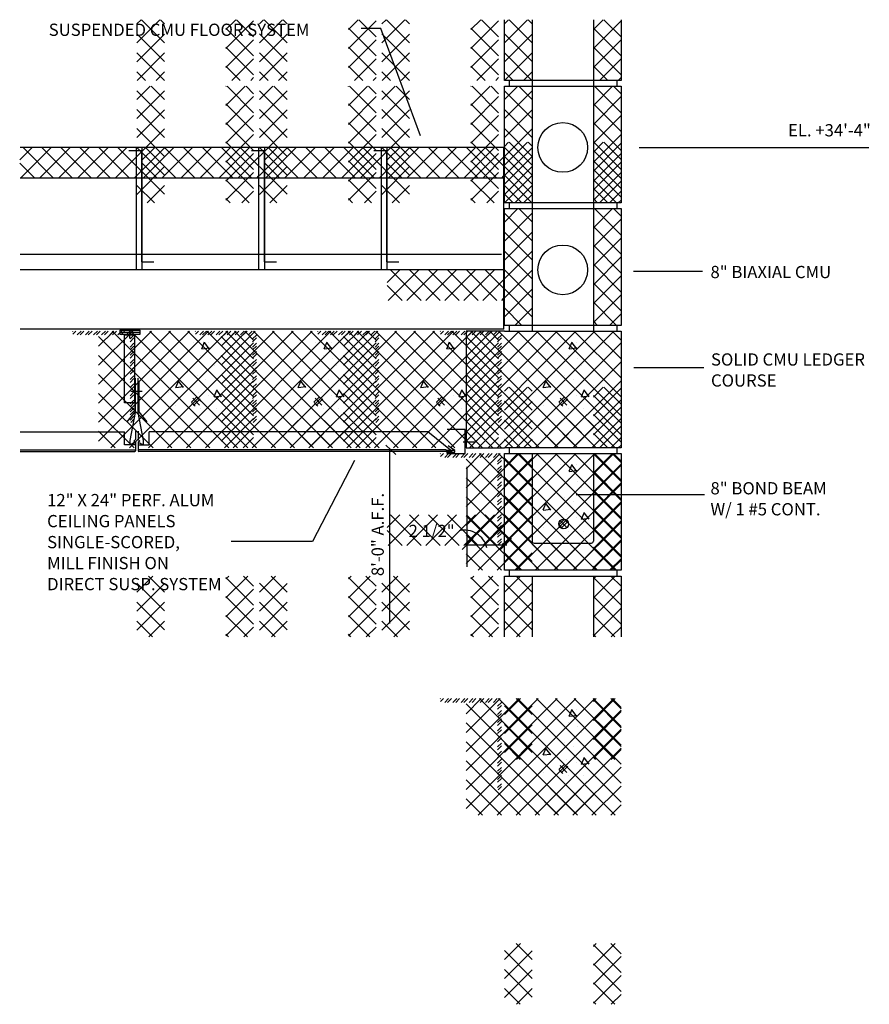
# Model space of a CAD drawing. Extents: x -43 to 437, y -223 to 406.
import ezdxf
from ezdxf.enums import TextEntityAlignment as Align

# ---------------------------------------------------------------- set-up
doc = ezdxf.new("R2010")
doc.units = 0
doc.header["$LTSCALE"] = 8
doc.linetypes.add('DASH3', pattern=[0])
doc.linetypes.add('SMDASH', pattern=[0])
doc.layers.get('0').update_dxf_attribs({"linetype": 'CONTINUOUS'})
for name, color, linetype in [('BLOCK', 251, 'CONTINUOUS'), ('CEILING', 30, 'CONTINUOUS'), ('DASHJOIST', 9, 'SMDASH'), ('DASHMTL', 14, 'DASH3'), ('DASHSTEEL', 14, 'SMDASH'), ('DIM', 9, 'CONTINUOUS'), ('DIMTICK', 5, 'CONTINUOUS'), ('FLOOR', 7, 'CONTINUOUS'), ('HBLOCK', 8, 'CONTINUOUS'), ('HFLOOR', 8, 'CONTINUOUS'), ('JOIST', 251, 'CONTINUOUS'), ('LBLOCK', 9, 'CONTINUOUS'), ('LCEILING', 32, 'CONTINUOUS'), ('STEEL', 10, 'CONTINUOUS'), ('TEXT', 7, 'CONTINUOUS')]:
    doc.layers.add(name, color=color, linetype=linetype)
doc.styles.get("Standard").update_dxf_attribs({"font": 'simplex'})

# ---------------------------------------------------------------- blocks, each defined once
blk = doc.blocks.new('*X')
at = {"color": 0}
for p, q in [((260.188, 122.832), (261.7, 124.344)), ((260.188, 124.069), (260.462, 124.344)), ((262, 122.843), (260.499, 124.344)), ((262, 124.08), (261.736, 124.344)), ((266, 123.695), (266.649, 124.344)), ((266, 122.457), (267.812, 124.27)), ((267.812, 123.218), (266.686, 124.344)), ((267.812, 121.98), (266, 123.793)), ((262, 121.605), (260.188, 123.418)), ((260.188, 121.595), (262, 123.407)), ((266, 121.22), (267.812, 123.032)), ((267.812, 120.743), (266, 122.555)), ((261.993, 120.375), (260.188, 122.18)), ((260.205, 120.375), (262, 122.17)), ((266.393, 120.375), (267.812, 121.795)), ((260.756, 120.375), (260.188, 120.943)), ((261.443, 120.375), (262, 120.932)), ((266.943, 120.375), (266, 121.318)), ((267.63, 120.375), (267.812, 120.558)), ((260.188, 119.12), (261.068, 120)), ((262, 117.893), (260.188, 119.706)), ((260.188, 117.882), (262, 119.695)), ((262, 119.131), (261.131, 120)), ((266, 118.745), (267.255, 120)), ((266, 119.982), (266.018, 120)), ((267.812, 118.268), (266.08, 120)), ((267.812, 119.505), (267.318, 120)), ((266, 117.508), (267.812, 119.32)), ((262, 116.656), (260.188, 118.468)), ((260.188, 116.645), (262, 118.457)), ((267.812, 117.03), (266, 118.843)), ((266, 116.27), (267.812, 118.083)), ((262, 115.418), (260.188, 117.231)), ((260.188, 115.407), (262, 117.22)), ((267.812, 115.793), (266, 117.605)), ((266, 115.033), (267.812, 116.845)), ((252.538, 115.182), (253.355, 116)), ((252.593, 114), (254.593, 116)), ((254.756, 114), (252.756, 116)), ((253.83, 114), (255.83, 116)), ((255.994, 114), (253.994, 116)), ((255.068, 114), (257.068, 116)), ((257.231, 114), (255.231, 116)), ((256.305, 114), (258.305, 116)), ((258.468, 114), (256.468, 116)), ((257.543, 114), (259.543, 116)), ((259.706, 114), (257.706, 116)), ((260.163, 114.781), (258.943, 116)), ((262, 114.181), (260.188, 115.993)), ((260.188, 114.17), (262, 115.982)), ((267.812, 114.555), (266, 116.368)), ((258.78, 114), (260.163, 115.383)), ((266, 113.795), (267.812, 115.608)), ((253.519, 114), (252.538, 114.981)), ((262, 112.943), (260.188, 114.756)), ((260.188, 112.933), (262, 114.745)), ((267.812, 113.318), (266, 115.131)), ((260.018, 114), (260.163, 114.145)), ((266, 112.558), (267.812, 114.37)), ((267.518, 112.375), (266, 113.893)), ((261.331, 112.375), (260.188, 113.518)), ((260.867, 112.375), (262, 113.508)), ((266.281, 112.375), (266, 112.656)), ((267.055, 112.375), (267.812, 113.133)), ((256, 103.983), (256.017, 104)), ((256.017, 103.812), (256.205, 104)), ((256.298, 103.75), (256.548, 104)), ((256.485, 103.75), (256.735, 104)), ((256.828, 103.75), (257.078, 104)), ((257.015, 103.75), (257.265, 104)), ((257.358, 103.75), (257.608, 104)), ((257.546, 103.75), (257.796, 104)), ((257.688, 96.821), (264.867, 104)), ((257.688, 98.058), (263.629, 104)), ((257.688, 99.296), (262.392, 104)), ((257.688, 100.533), (261.154, 104)), ((257.688, 101.77), (259.917, 104)), ((257.688, 103.008), (258.68, 104)), ((264.957, 96.375), (257.688, 103.644)), ((257.889, 103.75), (258.139, 104)), ((258.076, 103.75), (258.326, 104)), ((258.419, 103.75), (258.669, 104)), ((258.479, 96.375), (266.104, 104)), ((266.194, 96.375), (258.569, 104)), ((258.606, 103.75), (258.856, 104)), ((258.949, 103.75), (259.199, 104)), ((259.137, 103.75), (259.387, 104)), ((259.48, 103.75), (259.73, 104)), ((259.662, 103.745), (259.917, 104)), ((259.717, 96.375), (267.342, 104)), ((259.75, 103.49), (260, 103.74)), ((267.431, 96.375), (259.806, 104)), ((267.812, 97.231), (261.044, 104)), ((267.812, 98.469), (262.281, 104)), ((262.618, 103.703), (262.618, 103.703)), ((267.812, 99.706), (263.519, 104)), ((267.812, 100.944), (264.756, 104)), ((267.812, 102.181), (265.994, 104)), ((267.812, 103.419), (267.231, 104)), ((259.75, 103.303), (260, 103.553)), ((259.75, 102.96), (260, 103.21)), ((259.75, 102.772), (260, 103.022)), ((260.954, 96.375), (267.812, 103.233)), ((263.184, 103.452), (263.184, 103.452)), ((263.868, 103.269), (263.868, 103.269)), ((264.422, 102.842), (264.617, 103.302)), ((264.921, 102.835), (264.62, 103.234)), ((264.868, 103.271), (264.868, 103.271)), ((263.719, 96.375), (257.688, 102.407)), ((259.75, 102.429), (260, 102.679)), ((259.75, 102.242), (260, 102.492)), ((264.368, 102.403), (264.368, 102.403)), ((264.427, 102.838), (264.924, 102.899)), ((259.75, 101.899), (260, 102.149)), ((259.75, 101.712), (260, 101.962)), ((262.192, 96.375), (267.812, 101.996)), ((262.993, 102.189), (262.993, 102.189)), ((264.993, 102.187), (264.993, 102.187)), ((265.243, 101.754), (265.243, 101.754)), ((262.482, 96.375), (257.688, 101.169)), ((259.75, 101.369), (260, 101.619)), ((259.75, 101.181), (260, 101.431)), ((259.75, 100.838), (260, 101.088)), ((262.493, 101.321), (262.493, 101.321)), ((263.493, 101.321), (263.493, 101.321)), ((264.118, 101.104), (264.118, 101.104)), ((259.75, 100.651), (260, 100.901)), ((259.75, 100.308), (260, 100.558)), ((259.75, 100.121), (260, 100.371)), ((262.727, 100.319), (262.923, 100.779)), ((262.733, 100.315), (263.229, 100.376)), ((263.226, 100.312), (262.926, 100.711)), ((263.429, 96.375), (267.812, 100.759)), ((264.683, 100.853), (264.683, 100.853)), ((265.993, 100.457), (265.993, 100.457)), ((261.244, 96.375), (257.688, 99.932)), ((259.75, 99.778), (260, 100.028)), ((259.75, 99.59), (260, 99.84)), ((262.243, 100.022), (262.243, 100.022)), ((262.808, 99.771), (262.808, 99.771)), ((263.756, 99.354), (264.113, 99.71)), ((264.376, 99.43), (264.094, 99.713)), ((264.243, 100.022), (264.243, 100.022)), ((264.868, 99.807), (264.868, 99.807)), ((265.227, 99.719), (265.423, 100.179)), ((265.233, 99.715), (265.729, 99.776)), ((265.726, 99.712), (265.426, 100.111)), ((259.75, 99.247), (260, 99.497)), ((259.75, 99.06), (260, 99.31)), ((262.059, 99.338), (262.059, 99.338)), ((262.743, 99.156), (262.743, 99.156)), ((264.004, 99.095), (263.759, 99.341)), ((264.279, 99.174), (263.837, 99.616)), ((263.895, 99.139), (264.327, 99.572)), ((264.666, 96.375), (267.812, 99.521)), ((265.118, 99.372), (265.118, 99.372)), ((260.007, 96.375), (257.688, 98.694)), ((259.75, 98.717), (260, 98.967)), ((259.75, 98.53), (260, 98.78)), ((259.75, 98.187), (260, 98.437)), ((264.368, 98.939), (264.368, 98.939)), ((265.368, 98.939), (265.368, 98.939)), ((265.618, 98.506), (265.618, 98.506)), ((259.787, 98.036), (260, 98.249)), ((262, 97.421), (262.733, 98.154)), ((263.602, 96.492), (262, 98.094)), ((262.309, 96.492), (263.97, 98.154)), ((264.839, 96.492), (263.178, 98.154)), ((263.546, 96.492), (265.208, 98.154)), ((266.042, 96.527), (264.415, 98.154)), ((266.003, 97.804), (265.653, 98.154)), ((265.904, 96.375), (267.812, 98.284)), ((258.769, 96.375), (257.688, 97.457)), ((264.784, 96.492), (266.006, 97.714)), ((262.364, 96.492), (262, 96.857)), ((266.021, 96.492), (266.043, 96.514)), ((267.141, 96.375), (267.812, 97.046)), ((260.188, 86.946), (261.241, 88)), ((262, 85.72), (260.188, 87.532)), ((260.188, 85.709), (262, 87.521)), ((262, 86.957), (260.957, 88)), ((266, 86.572), (267.428, 88)), ((266, 87.809), (266.191, 88)), ((267.812, 86.094), (266, 87.907)), ((267.812, 87.332), (267.144, 88)), ((266, 85.334), (267.812, 87.147)), ((262, 84.482), (260.188, 86.295)), ((260.188, 84.471), (262, 86.284)), ((267.812, 84.857), (266, 86.67)), ((266, 84.097), (267.812, 85.909)), ((261.22, 84.025), (260.188, 85.057)), ((260.978, 84.025), (262, 85.047)), ((267.407, 84.025), (266, 85.432)), ((267.166, 84.025), (267.812, 84.672)), ((266.17, 84.025), (266, 84.195))]:
    blk.add_line(p, q, dxfattribs=at)

msp = doc.modelspace()

# ---------------------------------------------------------------- linework, layer by layer
at = {"layer": 'BLOCK', "color": 0}
for p, q in [((262, 124.344), (262, 120)), ((266, 124.344), (266, 120)), ((260.5, 120.419), (260.5, 120.045)), ((267.535, 120.419), (267.535, 120.045)), ((262, 120), (262, 112)), ((266, 120), (266, 112)), ((260.5, 112.419), (260.5, 112.045)), ((262, 112), (262, 104)), ((266, 112), (266, 104)), ((267.535, 112.419), (267.535, 112.045)), ((260.5, 104.419), (260.5, 104.045)), ((267.535, 104.419), (267.535, 104.045)), ((260.5, 96.419), (260.5, 96.045)), ((262, 96), (262, 90.279)), ((266, 96), (266, 90.279)), ((267.535, 96.419), (267.535, 96.045)), ((262.125, 90.154), (265.875, 90.154)), ((260.5, 88.419), (260.5, 88.045)), ((267.535, 88.419), (267.535, 88.045)), ((262, 88), (262, 84.025)), ((266, 88), (266, 84.025))]:
    msp.add_line(p, q, dxfattribs=at)
for centre in [(264, 116), (264, 108)]:
    msp.add_circle(centre, 1.625, dxfattribs=at)
for centre, start, end in [((262.125, 90.279), 180, 270), ((265.875, 90.279), 270, 0)]:
    msp.add_arc(centre, 0.125, start, end, dxfattribs=at)
at = {"layer": 'CEILING', "color": 0}
for p, q in [((236.051, 100.731), (236.051, 98.724)), ((236.108, 98.69), (236.108, 100.931)), ((236.267, 98.69), (236.267, 100.931)), ((236.324, 100.731), (236.324, 98.724)), ((236.051, 98.724), (235.525, 98.064)), ((235.747, 96.846), (236.108, 98.69)), ((236.628, 96.846), (236.267, 98.69)), ((236.324, 98.724), (236.85, 98.064)), ((235.389, 96.582), (235.389, 97.421)), ((236.108, 97.472), (236.108, 96.91)), ((236.267, 97.472), (236.267, 96.91)), ((236.986, 96.582), (236.986, 97.421)), ((257.633, 97.583), (256.449, 97.583)), ((257.633, 96.011), (257.633, 97.583)), ((236.108, 96.582), (235.389, 96.582)), ((235.747, 96.616), (235.747, 96.846)), ((235.887, 96.616), (235.747, 96.616)), ((236.022, 96.714), (235.887, 96.616)), ((236.022, 96.714), (235.887, 96.616)), ((236.108, 96.91), (235.997, 96.812)), ((235.997, 96.812), (236.108, 96.748)), ((236.108, 96.748), (236.108, 96.185)), ((236.267, 96.91), (236.378, 96.812)), ((236.378, 96.812), (236.267, 96.748)), ((236.267, 96.748), (236.267, 96.185)), ((236.267, 96.582), (236.986, 96.582)), ((236.353, 96.714), (236.488, 96.616)), ((236.488, 96.616), (236.628, 96.616)), ((236.628, 96.616), (236.628, 96.846)), ((256.957, 96.211), (256.517, 96.497)), ((228.569, 96.235), (236.108, 96.235)), ((228.569, 96.135), (236.058, 96.135)), ((256.381, 96.235), (236.267, 96.235)), ((256.785, 96.135), (236.317, 96.135)), ((256.381, 96.235), (256.381, 96.2)), ((256.381, 96.2), (256.704, 96.2)), ((256.957, 96.211), (256.449, 96.211)), ((256.449, 96.011), (256.449, 96.092)), ((256.449, 96.092), (256.957, 96.092)), ((256.449, 96.011), (257.633, 96.011)), ((256.957, 96.092), (256.957, 96.211))]:
    msp.add_line(p, q, dxfattribs=at)
for centre, start, end in [((236.058, 96.185), 270, 0), ((236.317, 96.185), 180, 270)]:
    msp.add_arc(centre, 0.05, start, end, dxfattribs=at)
at = {"layer": 'DASHJOIST', "color": 0}
msp.add_line((260, 109), (228.568, 109), dxfattribs=at)
at = {"layer": 'DASHMTL', "color": 0}
for p, q in [((235.082, 104.063), (236.406, 104.063)), ((235.082, 103.941), (236.406, 103.941)), ((257.494, 96.769), (258.306, 96.769))]:
    msp.add_line(p, q, dxfattribs=at)
at = {"layer": 'DASHSTEEL', "color": 0}
for p, q in [((235.675, 115.789), (236.494, 115.789)), ((236.494, 115.789), (236.494, 108.531)), ((243.675, 115.789), (244.494, 115.789)), ((244.494, 115.789), (244.494, 108.531)), ((251.675, 115.789), (252.494, 115.789)), ((252.494, 115.789), (252.494, 108.531)), ((236.494, 108.531), (237.307, 108.531)), ((244.494, 108.531), (245.307, 108.531)), ((252.494, 108.531), (253.307, 108.531))]:
    msp.add_line(p, q, dxfattribs=at)
at = {"layer": 'DIM', "color": 0}
for p, q in [((252.118, 123.761), (250.833, 123.761)), ((254.721, 116.75), (252.118, 123.761)), ((269, 116), (284, 116)), ((268.629, 107.921), (273.131, 107.921)), ((268.655, 101.633), (273.217, 101.633)), ((252.706, 96.254), (251.906, 96.254)), ((252.706, 84.894), (252.706, 96.254)), ((250.392, 95.543), (247.654, 90.248)), ((257.743, 95.14), (257.743, 88.613)), ((264.879, 93.335), (273.26, 93.335)), ((247.654, 90.248), (242.352, 90.248)), ((257.651, 90.037), (260.349, 90.037))]:
    msp.add_line(p, q, dxfattribs=at)
msp.add_arc((257.585, 89.506), 1.497, 12.70678, 103.227, dxfattribs=at)
at = {"layer": 'DIMTICK', "color": 0}
for p, q in [((253.093, 95.947), (252.445, 96.561)), ((257.44, 89.728), (258.151, 90.453)), ((259.941, 89.728), (260.652, 90.453))]:
    msp.add_line(p, q, dxfattribs=at)
at = {"layer": 'FLOOR', "color": 0}
for p, q in [((236.163, 108), (236.163, 116)), ((236.538, 108), (236.538, 116)), ((244.163, 108), (244.163, 116)), ((244.538, 108), (244.538, 116)), ((252.163, 108), (252.163, 116)), ((252.538, 108), (252.538, 116)), ((260.163, 108), (260.163, 116)), ((260.163, 114), (228.568, 114)), ((260.163, 108), (228.568, 108))]:
    msp.add_line(p, q, dxfattribs=at)
at = {"layer": 'HBLOCK', "color": 0}
for p, q in [((260.188, 120.375), (260.188, 124.344)), ((267.812, 124.344), (267.812, 120.375)), ((260.188, 112.375), (260.188, 120)), ((267.812, 120), (267.812, 112.375)), ((260.188, 104.375), (260.188, 112)), ((267.812, 112), (267.812, 104.375)), ((260.188, 104), (257.688, 104)), ((257.688, 104), (257.688, 96.375)), ((267.812, 104), (267.812, 96.375)), ((257.688, 96.375), (260.188, 96.375)), ((260.188, 88.375), (260.188, 96)), ((267.812, 96), (267.812, 88.375)), ((260.188, 84.025), (260.188, 88)), ((267.812, 88), (267.812, 84.025))]:
    msp.add_line(p, q, dxfattribs=at)
at = {"layer": 'HFLOOR', "color": 0}
msp.add_line((260.163, 116), (228.568, 116), dxfattribs=at)
at = {"layer": 'JOIST', "color": 0}
for q in [(260.163, 108), (228.568, 104.127)]:
    msp.add_line((260.163, 104.127), q, dxfattribs=at)
at = {"layer": 'LBLOCK', "color": 0}
for p, q in [((267.812, 120.375), (260.188, 120.375)), ((260.188, 120), (267.812, 120)), ((267.812, 112.375), (260.188, 112.375)), ((260.188, 112), (267.812, 112)), ((267.812, 104.375), (260.188, 104.375)), ((260.188, 104), (267.812, 104)), ((267.812, 96.375), (260.188, 96.375)), ((260.188, 96), (267.812, 96)), ((267.812, 88.375), (260.188, 88.375)), ((260.188, 88), (267.812, 88))]:
    msp.add_line(p, q, dxfattribs=at)
at = {"layer": 'LCEILING', "color": 0}
for p, q in [((235.082, 104.063), (235.082, 103.806)), ((235.082, 103.806), (236.406, 103.806)), ((235.387, 99.316), (235.387, 103.767)), ((235.387, 103.767), (236.034, 103.767)), ((235.726, 103.525), (235.726, 104.172)), ((236.034, 103.767), (236.034, 99.316)), ((236.406, 103.806), (236.406, 104.063)), ((235.794, 100.083), (236.542, 100.083)), ((236.034, 99.316), (235.387, 99.316)), ((228.569, 97.421), (235.389, 97.421)), ((255.197, 97.421), (236.986, 97.421)), ((256.785, 96.135), (255.197, 97.421))]:
    msp.add_line(p, q, dxfattribs=at)
at = {"layer": 'STEEL', "color": 0}
msp.add_circle((264.065, 91.402), 0.312, dxfattribs=at)

# ---------------------------------------------------------------- block references
at = {"layer": 'LBLOCK', "color": 0}
for p in [(-24, 0), (-16, 0), (-8, 0), (0, 0), (0, 0), (0, 0), (0, 0), (0, 0), (0, 0), (0, 0), (0, 0), (0, -8), (0, -8), (0, -8), (0, -8), (0, -24), (0, -24)]:
    msp.add_blockref('*X', p, dxfattribs=at)
at = {"layer": 'STEEL', "color": 0}
msp.add_blockref('*X', (0, -8), dxfattribs=at)

# ---------------------------------------------------------------- texts
at = {"layer": 'DIM', "color": 0}
msp.add_text('EL. +34\'-4"', height=0.8, dxfattribs=at).set_placement((284.121, 116.722), align=Align.RIGHT)
msp.add_text('8\'-0" A.F.F.', height=0.8, rotation=90, dxfattribs=at).set_placement((252.316, 90.713), align=Align.CENTER)
msp.add_text('2 1/2"', height=0.8, dxfattribs=at).set_placement((255.44, 90.547), align=Align.CENTER)
at = {"layer": 'TEXT', "color": 0}
for s, p in [('SUSPENDED CMU FLOOR SYSTEM', (230.433, 123.285)), ('8" BIAXIAL CMU', (273.65, 107.461)), ('SOLID CMU LEDGER', (273.683, 101.748)), ('COURSE', (273.683, 100.377)), ('8" BOND BEAM', (273.65, 93.335)), ('12" X 24" PERF. ALUM', (230.328, 92.561)), ('W/ 1 #5 CONT.', (273.65, 91.964)), ('CEILING PANELS', (230.328, 91.19)), ('SINGLE-SCORED,', (230.328, 89.818)), ('MILL FINISH ON', (230.328, 88.447)), ('DIRECT SUSP. SYSTEM', (230.328, 87.075))]:
    msp.add_text(s, height=0.8, dxfattribs=at).set_placement(p)

doc.saveas('drawing.dxf')
